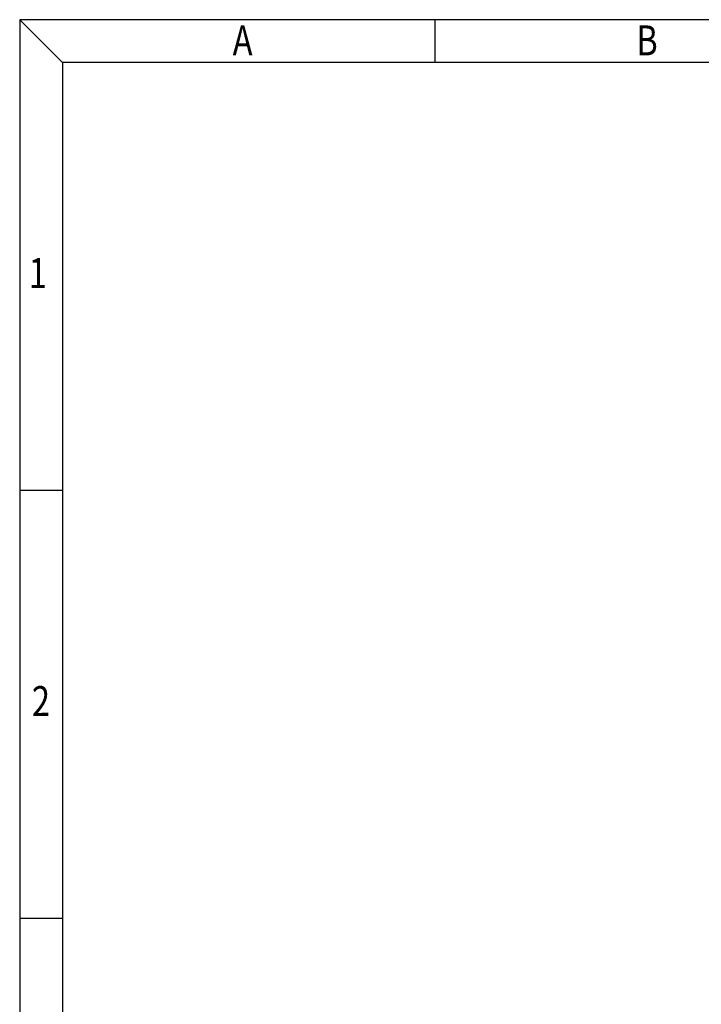
# Model space of a CAD drawing. Extents: x 1225 to 3719, y 613 to 2377.
# Drawn here: x 1225 to 1697, y 1694 to 2377 of the extents above; entities that cross this region are included whole.
import ezdxf

# ---------------------------------------------------------------- set-up
doc = ezdxf.new("R2010")
doc.units = 0
doc.header["$LTSCALE"] = 2
doc.linetypes.add('PHANTOM', pattern=[2.5, 1.25, -0.25, 0.25, -0.25, 0.25, -0.25])
doc.layers.get('0').update_dxf_attribs({"linetype": 'CONTINUOUS'})
doc.layers.add('1', color=3, linetype='CONTINUOUS')
doc.layers.add('2', color=4, linetype='PHANTOM')
doc.styles.add('NJW', font='SIMYOU.TTF', dxfattribs={"width": 0.8})
doc.styles.get("Standard").update_dxf_attribs({"font": 'SimSun.ttf', "width": 0.8})

msp = doc.modelspace()

# ---------------------------------------------------------------- linework, layer by layer
for p, q in [((1254.287, 2347.074), (1224.587, 2376.774)), ((3719.387, 2376.774), (1224.587, 2376.774)), ((1224.587, 2376.774), (1224.587, 612.594)), ((1512.677, 2347.074), (1512.677, 2376.774)), ((3689.687, 2347.074), (1254.287, 2347.074)), ((1254.287, 2347.074), (1254.287, 642.294)), ((1254.287, 2050.074), (1224.587, 2050.074)), ((1254.287, 1753.074), (1224.587, 1753.074))]:
    msp.add_line(p, q)

# ---------------------------------------------------------------- texts
at = {"width": 0.8}
for s, p in [('A', (1372.32, 2352.01)), ('B', (1652.243, 2352.01))]:
    msp.add_text(s, height=20.79, dxfattribs=at).set_placement(p)
at = {"layer": '1', "style": 'NJW', "width": 0.8}
msp.add_text('1', height=20.79, dxfattribs=at).set_placement((1230.788, 2190.551))
at = {"layer": '2', "width": 0.8}
msp.add_text('2', height=20.79, dxfattribs=at).set_placement((1233.016, 1893.551))

doc.saveas('drawing.dxf')
